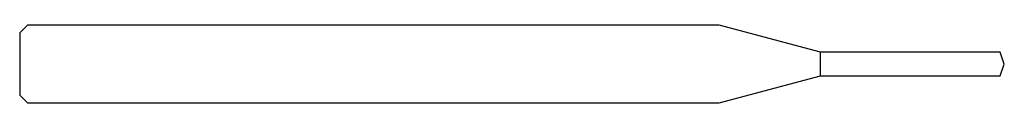
# Model space of a CAD drawing. Units: millimetres. Extents: x -38 to 0, y -1.5 to 1.5.
import ezdxf

# ---------------------------------------------------------------- set-up
doc = ezdxf.new("R2010")
doc.units = ezdxf.units.MM

msp = doc.modelspace()

# ---------------------------------------------------------------- linework, layer by layer
at = {"color": 7, "linetype": 'Continuous', "lineweight": 25}
for p, q in [((-37.7, 1.5), (-38, 1.2)), ((-38, 1.2), (-38, -1.2)), ((-11, 1.5), (-37.7, 1.5)), ((-7.1, 0.455), (-11, 1.5)), ((-0.166, 0.455), (-7.1, 0.455)), ((-7.1, -0.455), (-7.1, 0.455)), ((0, 0), (-0.166, 0.455)), ((-0.166, -0.455), (0, 0)), ((-11, -1.5), (-7.1, -0.455)), ((-7.1, -0.455), (-0.166, -0.455)), ((-38, -1.2), (-37.7, -1.5)), ((-37.7, -1.5), (-11, -1.5))]:
    msp.add_line(p, q, dxfattribs=at)

doc.saveas('drawing.dxf')
